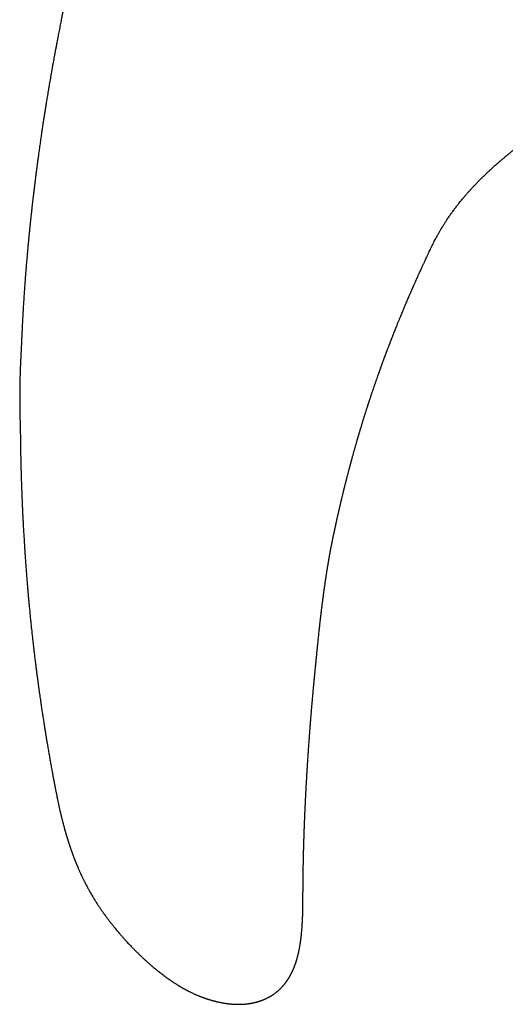
# Model space of a CAD drawing. Units: millimetres. Extents: x 8 to 565, y 12 to 483.
# Drawn here: x 431 to 460, y 17 to 77 of the extents above; entities that cross this region are included whole.
import ezdxf

# ---------------------------------------------------------------- set-up
doc = ezdxf.new("R2010")
doc.units = ezdxf.units.MM

msp = doc.modelspace()

# ---------------------------------------------------------------- linework, layer by layer
at = {"color": 7, "linetype": 'Continuous', "lineweight": 30}
msp.add_line((430.942, 45.877), (430.986, 45.174), dxfattribs=at)
for points, knots in [([(433.622, 79.585), (433.617, 79.553), (433.606, 79.491), (433.591, 79.404), (433.578, 79.325), (433.566, 79.255), (433.555, 79.193), (433.546, 79.141), (433.538, 79.097), (433.532, 79.062), (433.528, 79.035), (433.524, 79.016), (433.522, 79.003), (433.519, 78.985), (433.514, 78.958), (433.508, 78.92), (433.5, 78.874), (433.49, 78.819), (433.479, 78.759), (433.463, 78.669), (433.443, 78.552), (433.421, 78.431), (433.403, 78.332), (433.389, 78.254), (433.375, 78.176), (433.36, 78.095), (433.344, 78.005), (433.325, 77.906), (433.304, 77.793), (433.281, 77.666), (433.254, 77.524), (433.224, 77.37), (433.193, 77.205), (433.17, 77.092), (433.159, 77.033)], [0, 0, 0, 0, 0.037206, 0.071052, 0.101539, 0.128666, 0.152433, 0.172839, 0.189884, 0.203568, 0.21389, 0.220851, 0.225125, 0.229926, 0.241408, 0.256175, 0.274226, 0.295562, 0.31986, 0.344431, 0.401043, 0.45582, 0.486847, 0.517252, 0.547036, 0.578326, 0.613469, 0.652469, 0.695325, 0.746922, 0.803186, 0.86412, 0.929724, 1, 1, 1, 1]), ([(433.159, 77.033), (433.147, 76.971), (433.123, 76.851), (433.089, 76.674), (433.056, 76.508), (433.026, 76.351), (432.998, 76.205), (432.973, 76.069), (432.949, 75.943), (432.927, 75.827), (432.907, 75.72), (432.888, 75.621), (432.872, 75.532), (432.857, 75.452), (432.844, 75.381), (432.832, 75.315), (432.82, 75.25), (432.801, 75.15), (432.776, 75.009), (432.743, 74.826), (432.708, 74.633), (432.672, 74.43), (432.637, 74.231), (432.603, 74.036), (432.57, 73.85), (432.538, 73.661), (432.505, 73.469), (432.472, 73.275), (432.439, 73.08), (432.407, 72.887), (432.377, 72.7), (432.348, 72.523), (432.326, 72.389), (432.31, 72.293), (432.301, 72.233), (432.292, 72.178), (432.284, 72.129), (432.278, 72.09), (432.273, 72.06), (432.269, 72.037), (432.266, 72.014), (432.261, 71.985), (432.256, 71.95), (432.249, 71.909), (432.242, 71.861), (432.233, 71.809), (432.224, 71.753), (432.208, 71.646), (432.183, 71.486), (432.147, 71.256), (432.109, 71.003), (432.068, 70.731), (432.032, 70.488), (432.001, 70.277), (431.975, 70.101), (431.95, 69.924), (431.925, 69.748), (431.9, 69.572), (431.876, 69.403), (431.855, 69.246), (431.835, 69.102), (431.817, 68.969), (431.8, 68.847), (431.787, 68.744), (431.775, 68.656), (431.764, 68.576), (431.753, 68.49), (431.74, 68.396), (431.727, 68.294), (431.713, 68.184), (431.698, 68.071), (431.683, 67.954), (431.668, 67.837), (431.653, 67.72), (431.639, 67.608), (431.626, 67.5), (431.612, 67.387), (431.597, 67.269), (431.583, 67.149), (431.569, 67.036), (431.556, 66.925), (431.542, 66.814), (431.529, 66.698), (431.513, 66.562), (431.495, 66.407), (431.475, 66.232), (431.455, 66.056), (431.434, 65.87), (431.412, 65.671), (431.394, 65.508), (431.381, 65.39), (431.374, 65.32), (431.366, 65.25), (431.359, 65.183), (431.353, 65.122), (431.347, 65.068), (431.342, 65.023), (431.338, 64.984), (431.334, 64.948), (431.33, 64.905), (431.324, 64.852), (431.318, 64.786), (431.31, 64.708), (431.3, 64.617), (431.29, 64.511), (431.279, 64.4), (431.267, 64.287), (431.257, 64.176), (431.246, 64.068), (431.233, 63.935), (431.218, 63.777), (431.201, 63.594), (431.184, 63.409), (431.167, 63.219), (431.15, 63.025), (431.133, 62.83), (431.116, 62.635), (431.102, 62.475), (431.092, 62.348), (431.084, 62.256), (431.077, 62.162), (431.069, 62.067), (431.061, 61.971), (431.054, 61.877), (431.047, 61.791), (431.041, 61.714), (431.036, 61.647), (431.032, 61.589), (431.028, 61.533), (431.023, 61.475), (431.018, 61.411), (431.013, 61.341), (431.006, 61.241), (430.997, 61.114), (430.986, 60.962), (430.975, 60.812), (430.965, 60.667), (430.956, 60.525), (430.947, 60.386), (430.937, 60.233), (430.926, 60.067), (430.915, 59.888), (430.907, 59.748), (430.901, 59.646), (430.897, 59.581), (430.893, 59.517), (430.89, 59.455), (430.886, 59.393), (430.883, 59.328), (430.879, 59.254), (430.874, 59.171), (430.869, 59.076), (430.863, 58.972), (430.857, 58.856), (430.851, 58.733), (430.845, 58.603), (430.838, 58.465), (430.831, 58.318), (430.824, 58.162), (430.819, 58.054), (430.817, 57.999)], [0, 0, 0, 0, 0.009755, 0.019, 0.027735, 0.035959, 0.043673, 0.050752, 0.057339, 0.063434, 0.069036, 0.074245, 0.078942, 0.083126, 0.086797, 0.090111, 0.093489, 0.096954, 0.105998, 0.115586, 0.125719, 0.136397, 0.147502, 0.157151, 0.166936, 0.176856, 0.186912, 0.197104, 0.207431, 0.217609, 0.227477, 0.236751, 0.245431, 0.248679, 0.251835, 0.254833, 0.257383, 0.259451, 0.261039, 0.262035, 0.26318, 0.264672, 0.26651, 0.268695, 0.271178, 0.273992, 0.276948, 0.279935, 0.290849, 0.302152, 0.316114, 0.330567, 0.345104, 0.354361, 0.363622, 0.372887, 0.382157, 0.391431, 0.400583, 0.408677, 0.416211, 0.423185, 0.4296, 0.435455, 0.439338, 0.44348, 0.448023, 0.452967, 0.458312, 0.464058, 0.470206, 0.476194, 0.482483, 0.488646, 0.494558, 0.500218, 0.505628, 0.51238, 0.518695, 0.524573, 0.530225, 0.536086, 0.542169, 0.548472, 0.557483, 0.566653, 0.575909, 0.585251, 0.595985, 0.607238, 0.610882, 0.614577, 0.618324, 0.621928, 0.625131, 0.627932, 0.630331, 0.632328, 0.634046, 0.636009, 0.639043, 0.642512, 0.646283, 0.651373, 0.656924, 0.662909, 0.668895, 0.674731, 0.680416, 0.68595, 0.695706, 0.705239, 0.714772, 0.724987, 0.735201, 0.745416, 0.75563, 0.765994, 0.770755, 0.775607, 0.780551, 0.785586, 0.790712, 0.795706, 0.800284, 0.804444, 0.807824, 0.810866, 0.813647, 0.816671, 0.820031, 0.823728, 0.827761, 0.835758, 0.843881, 0.85177, 0.859424, 0.866843, 0.874138, 0.881433, 0.890966, 0.900486, 0.909685, 0.913173, 0.916591, 0.919937, 0.923213, 0.926418, 0.929739, 0.933599, 0.938014, 0.942984, 0.94851, 0.954591, 0.961228, 0.967994, 0.975255, 0.983009, 0.991258, 1, 1, 1, 1]), ([(455.933, 63.595), (455.956, 63.641), (455.999, 63.732), (456.064, 63.861), (456.126, 63.98), (456.184, 64.09), (456.238, 64.19), (456.288, 64.281), (456.336, 64.366), (456.381, 64.444), (456.422, 64.516), (456.457, 64.574), (456.484, 64.62), (456.505, 64.655), (456.519, 64.679), (456.531, 64.699), (456.546, 64.723), (456.566, 64.756), (456.594, 64.801), (456.632, 64.862), (456.678, 64.936), (456.731, 65.019), (456.785, 65.102), (456.862, 65.219), (456.966, 65.372), (457.096, 65.558), (457.195, 65.694), (457.258, 65.78), (457.284, 65.815), (457.305, 65.843), (457.321, 65.865), (457.335, 65.883), (457.348, 65.901), (457.367, 65.926), (457.395, 65.963), (457.432, 66.011), (457.477, 66.069), (457.537, 66.146), (457.61, 66.238), (457.691, 66.339), (457.77, 66.434), (457.844, 66.524), (457.913, 66.605), (457.976, 66.678), (458.031, 66.742), (458.081, 66.799), (458.122, 66.846), (458.157, 66.886), (458.192, 66.924), (458.231, 66.968), (458.28, 67.022), (458.338, 67.086), (458.404, 67.158), (458.474, 67.232), (458.546, 67.309), (458.621, 67.387), (458.694, 67.463), (458.762, 67.533), (458.823, 67.594), (458.875, 67.647), (458.92, 67.691), (458.959, 67.73), (458.99, 67.761), (459.013, 67.784), (459.033, 67.803), (459.058, 67.828), (459.091, 67.86), (459.142, 67.91), (459.208, 67.973), (459.281, 68.043), (459.348, 68.106), (459.405, 68.159), (459.449, 68.2), (459.481, 68.229), (459.503, 68.25), (459.529, 68.274), (459.561, 68.303), (459.601, 68.34), (459.646, 68.381), (459.691, 68.422), (459.735, 68.461), (459.778, 68.5), (459.819, 68.537), (459.857, 68.57), (459.89, 68.599), (459.919, 68.624), (459.944, 68.647), (459.966, 68.666), (459.987, 68.684), (460.011, 68.705), (460.041, 68.731), (460.086, 68.77), (460.143, 68.819), (460.208, 68.875), (460.27, 68.928), (460.324, 68.973), (460.369, 69.011), (460.405, 69.041), (460.436, 69.067), (460.463, 69.089), (460.485, 69.108), (460.506, 69.125), (460.531, 69.146), (460.564, 69.173), (460.605, 69.207), (460.654, 69.247), (460.706, 69.289), (460.76, 69.333), (460.813, 69.376), (460.865, 69.417), (460.914, 69.457), (460.959, 69.492), (460.999, 69.524), (461.033, 69.551), (461.066, 69.577), (461.101, 69.605), (461.144, 69.638), (461.195, 69.678), (461.253, 69.723), (461.315, 69.771), (461.378, 69.82), (461.437, 69.865), (461.49, 69.906), (461.539, 69.943), (461.587, 69.98), (461.635, 70.016), (461.68, 70.05), (461.721, 70.081), (461.756, 70.107), (461.784, 70.128), (461.807, 70.145), (461.831, 70.163), (461.86, 70.185), (461.895, 70.211), (461.936, 70.241), (461.981, 70.274), (462.027, 70.308), (462.071, 70.34), (462.121, 70.377), (462.177, 70.418), (462.237, 70.461), (462.296, 70.505), (462.359, 70.55), (462.428, 70.6), (462.503, 70.653), (462.584, 70.711), (462.655, 70.762), (462.713, 70.804), (462.754, 70.832), (462.789, 70.857), (462.818, 70.878), (462.842, 70.895), (462.861, 70.908), (462.879, 70.92), (462.901, 70.936), (462.933, 70.958), (462.976, 70.989), (463.031, 71.027), (463.097, 71.073), (463.175, 71.128), (463.264, 71.19), (463.328, 71.233), (463.362, 71.257)], [0, 0, 0, 0, 0.014353, 0.027728, 0.040135, 0.051582, 0.062075, 0.071621, 0.080224, 0.089076, 0.096657, 0.102971, 0.107836, 0.111544, 0.114097, 0.115794, 0.117963, 0.121755, 0.126626, 0.132573, 0.141735, 0.150904, 0.159988, 0.168988, 0.190088, 0.211078, 0.232137, 0.236845, 0.240831, 0.244097, 0.246643, 0.248474, 0.250361, 0.252871, 0.257339, 0.262982, 0.2698, 0.277789, 0.290346, 0.302385, 0.313829, 0.32468, 0.33494, 0.343584, 0.351536, 0.358543, 0.364607, 0.368783, 0.373462, 0.378965, 0.385292, 0.393886, 0.403088, 0.412582, 0.422367, 0.432446, 0.442585, 0.451717, 0.459713, 0.466575, 0.472313, 0.477382, 0.482022, 0.484299, 0.486622, 0.489843, 0.49408, 0.499321, 0.509821, 0.519401, 0.527776, 0.535199, 0.541406, 0.544488, 0.547143, 0.550052, 0.554082, 0.559354, 0.565217, 0.570906, 0.576416, 0.581749, 0.586904, 0.591844, 0.595772, 0.599289, 0.602394, 0.605088, 0.607396, 0.610183, 0.613875, 0.61847, 0.62681, 0.634805, 0.642355, 0.649461, 0.65434, 0.658735, 0.662549, 0.665782, 0.668435, 0.670614, 0.673364, 0.677359, 0.682369, 0.688394, 0.694853, 0.701027, 0.707577, 0.71377, 0.719605, 0.725003, 0.729729, 0.733767, 0.737238, 0.741203, 0.746323, 0.752314, 0.759175, 0.766639, 0.774057, 0.781399, 0.787114, 0.792783, 0.798404, 0.803979, 0.809389, 0.814115, 0.818097, 0.821335, 0.823829, 0.826327, 0.829648, 0.833792, 0.838453, 0.843789, 0.849104, 0.854189, 0.859043, 0.866395, 0.873148, 0.879613, 0.886723, 0.89454, 0.903065, 0.912294, 0.922155, 0.927364, 0.931946, 0.935901, 0.939228, 0.941929, 0.944005, 0.945572, 0.947858, 0.951438, 0.956311, 0.962475, 0.969928, 0.978669, 0.988694, 1, 1, 1, 1]), ([(449.89, 45.816), (449.895, 45.835), (449.902, 45.871), (449.913, 45.922), (449.922, 45.967), (449.931, 46.005), (449.937, 46.036), (449.943, 46.062), (449.947, 46.084), (449.952, 46.106), (449.959, 46.138), (449.968, 46.181), (449.981, 46.239), (449.995, 46.306), (450.012, 46.384), (450.029, 46.46), (450.045, 46.534), (450.059, 46.601), (450.073, 46.664), (450.086, 46.72), (450.097, 46.772), (450.108, 46.821), (450.122, 46.885), (450.14, 46.964), (450.157, 47.038), (450.169, 47.094), (450.178, 47.132), (450.188, 47.176), (450.199, 47.227), (450.212, 47.282), (450.225, 47.338), (450.236, 47.388), (450.246, 47.432), (450.256, 47.474), (450.266, 47.517), (450.277, 47.568), (450.29, 47.622), (450.303, 47.678), (450.316, 47.732), (450.328, 47.785), (450.34, 47.837), (450.352, 47.887), (450.363, 47.934), (450.374, 47.98), (450.385, 48.026), (450.396, 48.074), (450.409, 48.127), (450.423, 48.185), (450.44, 48.255), (450.457, 48.325), (450.474, 48.397), (450.491, 48.465), (450.508, 48.536), (450.525, 48.606), (450.542, 48.673), (450.558, 48.738), (450.574, 48.804), (450.591, 48.871), (450.608, 48.94), (450.623, 49.001), (450.637, 49.053), (450.648, 49.099), (450.659, 49.144), (450.669, 49.183), (450.678, 49.218), (450.687, 49.252), (450.697, 49.292), (450.709, 49.337), (450.721, 49.386), (450.734, 49.437), (450.751, 49.504), (450.772, 49.584), (450.796, 49.675), (450.818, 49.759), (450.835, 49.824), (450.847, 49.872), (450.856, 49.906), (450.865, 49.938), (450.873, 49.968), (450.881, 50.001), (450.892, 50.041), (450.905, 50.091), (450.92, 50.146), (450.935, 50.202), (450.949, 50.253), (450.961, 50.299), (450.972, 50.341), (450.982, 50.378), (450.991, 50.41), (451, 50.441), (451.008, 50.473), (451.018, 50.508), (451.031, 50.555), (451.047, 50.616), (451.068, 50.691), (451.091, 50.774), (451.115, 50.86), (451.138, 50.945), (451.161, 51.026), (451.183, 51.104), (451.204, 51.181), (451.226, 51.258), (451.25, 51.342), (451.274, 51.425), (451.296, 51.503), (451.316, 51.573), (451.335, 51.638), (451.353, 51.698), (451.367, 51.748), (451.38, 51.792), (451.392, 51.834), (451.406, 51.881), (451.422, 51.934), (451.439, 51.994), (451.458, 52.056), (451.476, 52.117), (451.493, 52.174), (451.522, 52.272), (451.565, 52.417), (451.622, 52.605), (451.679, 52.791), (451.737, 52.979), (451.784, 53.129), (451.82, 53.245), (451.844, 53.32), (451.87, 53.401), (451.897, 53.486), (451.925, 53.574), (451.953, 53.662), (451.977, 53.738), (451.997, 53.798), (452.011, 53.843), (452.025, 53.884), (452.039, 53.928), (452.056, 53.979), (452.075, 54.038), (452.097, 54.104), (452.119, 54.172), (452.141, 54.238), (452.162, 54.303), (452.184, 54.369), (452.207, 54.438), (452.232, 54.513), (452.258, 54.591), (452.285, 54.669), (452.31, 54.746), (452.337, 54.824), (452.365, 54.905), (452.393, 54.987), (452.42, 55.066), (452.446, 55.142), (452.473, 55.22), (452.499, 55.294), (452.524, 55.367), (452.55, 55.441), (452.578, 55.521), (452.605, 55.6), (452.63, 55.671), (452.651, 55.728), (452.667, 55.774), (452.679, 55.809), (452.691, 55.841), (452.703, 55.874), (452.717, 55.914), (452.734, 55.962), (452.754, 56.016), (452.773, 56.071), (452.793, 56.124), (452.81, 56.173), (452.826, 56.216), (452.838, 56.251), (452.851, 56.285), (452.864, 56.32), (452.888, 56.388), (452.925, 56.49), (452.975, 56.626), (453.018, 56.74), (453.051, 56.83), (453.073, 56.89), (453.095, 56.947), (453.113, 56.995), (453.126, 57.031), (453.138, 57.062), (453.15, 57.094), (453.166, 57.137), (453.187, 57.191), (453.211, 57.257), (453.241, 57.334), (453.275, 57.423), (453.304, 57.5), (453.328, 57.562), (453.345, 57.607), (453.363, 57.654), (453.382, 57.702), (453.4, 57.748), (453.416, 57.791), (453.429, 57.825), (453.439, 57.85), (453.447, 57.87), (453.454, 57.888), (453.462, 57.909), (453.471, 57.933), (453.486, 57.97), (453.506, 58.021), (453.531, 58.085), (453.557, 58.151), (453.582, 58.215), (453.606, 58.277), (453.63, 58.338), (453.654, 58.396), (453.675, 58.451), (453.695, 58.5), (453.712, 58.542), (453.725, 58.576), (453.739, 58.609), (453.754, 58.647), (453.773, 58.694), (453.796, 58.752), (453.824, 58.822), (453.857, 58.903), (453.892, 58.99), (453.927, 59.075), (453.961, 59.158), (453.993, 59.237), (454.023, 59.308), (454.048, 59.37), (454.069, 59.421), (454.087, 59.463), (454.102, 59.5), (454.116, 59.535), (454.132, 59.573), (454.155, 59.627), (454.185, 59.699), (454.223, 59.791), (454.267, 59.896), (454.316, 60.012), (454.37, 60.139), (454.425, 60.267), (454.48, 60.398), (454.537, 60.529), (454.583, 60.636), (454.619, 60.719), (454.644, 60.776), (454.669, 60.833), (454.693, 60.889), (454.716, 60.942), (454.736, 60.987), (454.751, 61.022), (454.763, 61.05), (454.772, 61.07), (454.78, 61.087), (454.787, 61.104), (454.796, 61.124), (454.807, 61.148), (454.822, 61.182), (454.841, 61.226), (454.865, 61.28), (454.89, 61.336), (454.928, 61.422), (454.981, 61.54), (455.049, 61.692), (455.126, 61.863), (455.21, 62.049), (455.3, 62.246), (455.371, 62.399), (455.422, 62.511), (455.454, 62.58), (455.484, 62.644), (455.51, 62.7), (455.532, 62.748), (455.551, 62.788), (455.568, 62.824), (455.586, 62.863), (455.608, 62.911), (455.635, 62.967), (455.664, 63.029), (455.695, 63.095), (455.737, 63.184), (455.792, 63.299), (455.86, 63.444), (455.908, 63.543), (455.933, 63.595)], [0, 0, 0, 0, 0.003262, 0.006122, 0.008581, 0.010817, 0.012572, 0.013894, 0.015139, 0.016378, 0.017611, 0.020531, 0.023522, 0.02746, 0.031854, 0.036571, 0.040368, 0.044233, 0.047835, 0.050942, 0.053766, 0.056529, 0.059234, 0.064446, 0.06971, 0.07174, 0.073777, 0.076183, 0.079052, 0.082317, 0.085482, 0.088376, 0.09078, 0.09288, 0.095267, 0.097984, 0.101414, 0.104439, 0.107305, 0.110381, 0.113356, 0.116048, 0.118724, 0.121217, 0.123754, 0.126342, 0.129233, 0.132567, 0.136164, 0.140813, 0.144388, 0.148034, 0.152327, 0.156198, 0.159717, 0.163495, 0.16699, 0.170682, 0.174697, 0.178446, 0.180846, 0.183488, 0.186122, 0.188283, 0.19001, 0.191847, 0.194075, 0.19668, 0.199448, 0.2023, 0.205236, 0.210516, 0.215563, 0.220273, 0.224467, 0.226445, 0.228305, 0.230065, 0.231727, 0.233413, 0.235535, 0.238383, 0.241673, 0.244783, 0.247622, 0.250189, 0.252483, 0.254487, 0.256353, 0.257924, 0.259643, 0.261597, 0.263786, 0.267475, 0.271654, 0.276317, 0.281245, 0.285989, 0.29042, 0.294803, 0.29893, 0.303165, 0.307733, 0.312874, 0.316878, 0.320755, 0.324496, 0.32783, 0.330637, 0.332916, 0.335092, 0.337661, 0.340624, 0.343979, 0.34759, 0.350999, 0.354096, 0.357074, 0.367398, 0.378225, 0.388422, 0.398446, 0.409439, 0.413536, 0.417708, 0.422078, 0.426926, 0.431913, 0.436856, 0.441554, 0.444558, 0.446993, 0.449046, 0.451408, 0.454284, 0.45758, 0.461273, 0.465305, 0.468908, 0.472447, 0.476101, 0.479934, 0.48398, 0.488706, 0.492942, 0.497117, 0.501466, 0.50603, 0.51078, 0.51513, 0.519239, 0.523635, 0.52816, 0.531714, 0.535803, 0.54061, 0.545096, 0.54906, 0.552504, 0.554755, 0.556723, 0.558409, 0.560121, 0.562378, 0.565177, 0.568229, 0.57141, 0.574378, 0.577241, 0.579605, 0.581465, 0.583247, 0.585243, 0.587453, 0.594616, 0.602322, 0.610545, 0.613916, 0.617364, 0.62073, 0.623453, 0.625487, 0.626833, 0.628583, 0.630984, 0.634041, 0.637749, 0.642104, 0.647096, 0.652721, 0.655143, 0.657665, 0.660286, 0.663007, 0.665784, 0.668199, 0.670149, 0.671528, 0.672523, 0.673492, 0.67466, 0.676028, 0.677593, 0.680881, 0.684663, 0.688398, 0.69203, 0.695559, 0.698986, 0.70231, 0.705476, 0.70825, 0.710609, 0.712553, 0.714119, 0.716247, 0.718938, 0.722191, 0.725973, 0.730989, 0.735912, 0.740743, 0.745482, 0.750034, 0.754104, 0.757672, 0.760502, 0.762894, 0.764843, 0.766734, 0.768903, 0.77135, 0.775901, 0.781175, 0.78717, 0.79387, 0.801098, 0.808776, 0.815905, 0.823378, 0.831193, 0.834355, 0.83757, 0.840837, 0.844155, 0.847244, 0.849835, 0.851846, 0.853405, 0.854515, 0.855325, 0.856297, 0.857465, 0.85883, 0.860391, 0.863238, 0.866396, 0.869638, 0.872962, 0.881203, 0.889901, 0.899049, 0.910731, 0.922055, 0.933027, 0.937243, 0.94136, 0.945067, 0.94831, 0.951089, 0.953406, 0.955166, 0.957387, 0.960151, 0.963456, 0.967099, 0.970912, 0.974893, 0.982628, 0.990985, 1, 1, 1, 1]), ([(430.817, 57.999), (430.815, 57.957), (430.811, 57.875), (430.806, 57.758), (430.801, 57.65), (430.796, 57.552), (430.792, 57.463), (430.788, 57.384), (430.784, 57.314), (430.781, 57.254), (430.779, 57.204), (430.777, 57.163), (430.775, 57.133), (430.774, 57.107), (430.773, 57.083), (430.772, 57.056), (430.77, 57.024), (430.768, 56.988), (430.766, 56.945), (430.764, 56.893), (430.761, 56.831), (430.757, 56.759), (430.753, 56.676), (430.749, 56.583), (430.744, 56.479), (430.739, 56.366), (430.734, 56.242), (430.729, 56.107), (430.723, 55.963), (430.718, 55.808), (430.713, 55.642), (430.708, 55.467), (430.703, 55.281), (430.7, 55.085), (430.698, 54.951), (430.697, 54.882)], [0, 0, 0, 0, 0.0408752, 0.0786904, 0.1134362, 0.1451041, 0.1736866, 0.1991771, 0.2215701, 0.2408608, 0.2570453, 0.2701202, 0.2800832, 0.2869322, 0.2944804, 0.3031598, 0.3132776, 0.3248346, 0.3382299, 0.3548021, 0.3746622, 0.3978137, 0.4242603, 0.4540061, 0.4870553, 0.5234123, 0.5630811, 0.6060658, 0.65237, 0.7019967, 0.754948, 0.8112251, 0.8708278, 0.9337542, 1, 1, 1, 1]), ([(430.697, 54.882), (430.697, 54.808), (430.695, 54.665), (430.694, 54.457), (430.694, 54.26), (430.695, 54.074), (430.697, 53.9), (430.698, 53.741), (430.7, 53.595), (430.702, 53.463), (430.704, 53.341), (430.706, 53.228), (430.708, 53.129), (430.71, 53.036), (430.712, 52.946), (430.714, 52.849), (430.717, 52.744), (430.719, 52.633), (430.722, 52.513), (430.725, 52.382), (430.729, 52.238), (430.732, 52.081), (430.735, 51.915), (430.738, 51.741), (430.739, 51.622), (430.74, 51.56)], [0, 0, 0, 0, 0.06529, 0.127238, 0.185836, 0.241076, 0.292957, 0.341476, 0.384143, 0.423823, 0.460518, 0.49423, 0.524963, 0.550637, 0.577671, 0.607022, 0.638685, 0.672654, 0.708922, 0.74748, 0.792529, 0.840323, 0.890846, 0.944079, 1, 1, 1, 1]), ([(430.74, 51.56), (430.74, 51.51), (430.741, 51.413), (430.743, 51.272), (430.745, 51.141), (430.746, 51.021), (430.748, 50.911), (430.75, 50.811), (430.752, 50.721), (430.754, 50.641), (430.755, 50.571), (430.756, 50.511), (430.758, 50.461), (430.758, 50.422), (430.759, 50.394), (430.76, 50.374), (430.76, 50.361), (430.76, 50.349), (430.76, 50.336), (430.761, 50.321), (430.761, 50.297), (430.762, 50.264), (430.763, 50.219), (430.765, 50.137), (430.768, 50.017), (430.773, 49.863), (430.777, 49.704), (430.782, 49.541), (430.787, 49.369), (430.793, 49.203), (430.798, 49.044), (430.803, 48.891), (430.809, 48.73), (430.815, 48.56), (430.822, 48.383), (430.829, 48.198), (430.837, 48.007), (430.845, 47.807), (430.855, 47.585), (430.866, 47.339), (430.878, 47.069), (430.892, 46.788), (430.908, 46.494), (430.924, 46.189), (430.936, 45.982), (430.942, 45.877)], [0, 0, 0, 0, 0.0262363, 0.0507099, 0.0734232, 0.0943785, 0.1135776, 0.1310222, 0.1467136, 0.1606529, 0.1728411, 0.1832789, 0.1919671, 0.1989061, 0.2036702, 0.2070081, 0.2089852, 0.2108668, 0.2131391, 0.215802, 0.2188556, 0.2254683, 0.2333935, 0.2424649, 0.2684676, 0.2965871, 0.3234818, 0.3520625, 0.3823288, 0.41428, 0.4397367, 0.4666101, 0.495007, 0.5249273, 0.5563708, 0.5887351, 0.6225684, 0.6578707, 0.6946418, 0.740332, 0.788104, 0.8379573, 0.8898917, 0.9439063, 1, 1, 1, 1]), ([(448.769, 37.513), (448.774, 37.557), (448.782, 37.645), (448.795, 37.778), (448.808, 37.911), (448.821, 38.04), (448.833, 38.162), (448.844, 38.272), (448.853, 38.369), (448.862, 38.453), (448.87, 38.531), (448.877, 38.609), (448.885, 38.691), (448.894, 38.775), (448.904, 38.88), (448.917, 39.005), (448.932, 39.154), (448.948, 39.308), (448.965, 39.468), (448.982, 39.633), (448.999, 39.801), (449.019, 39.984), (449.04, 40.181), (449.064, 40.394), (449.088, 40.613), (449.114, 40.837), (449.141, 41.066), (449.17, 41.308), (449.201, 41.56), (449.233, 41.818), (449.266, 42.068), (449.292, 42.264), (449.311, 42.408), (449.324, 42.503), (449.337, 42.596), (449.35, 42.688), (449.363, 42.779), (449.376, 42.866), (449.386, 42.94), (449.395, 42.999), (449.402, 43.044), (449.407, 43.084), (449.413, 43.119), (449.417, 43.149), (449.421, 43.173), (449.424, 43.193), (449.426, 43.212), (449.43, 43.236), (449.435, 43.27), (449.442, 43.316), (449.45, 43.369), (449.459, 43.425), (449.469, 43.489), (449.48, 43.558), (449.492, 43.634), (449.503, 43.708), (449.516, 43.786), (449.53, 43.87), (449.542, 43.945), (449.552, 44.007), (449.559, 44.051), (449.565, 44.086), (449.57, 44.113), (449.574, 44.135), (449.578, 44.159), (449.583, 44.189), (449.589, 44.226), (449.597, 44.27), (449.605, 44.32), (449.614, 44.37), (449.625, 44.435), (449.639, 44.512), (449.654, 44.598), (449.665, 44.661), (449.673, 44.705), (449.678, 44.731), (449.683, 44.755), (449.687, 44.778), (449.69, 44.798), (449.694, 44.82), (449.699, 44.845), (449.705, 44.877), (449.712, 44.915), (449.72, 44.957), (449.728, 44.998), (449.735, 45.038), (449.744, 45.086), (449.755, 45.14), (449.766, 45.199), (449.776, 45.251), (449.784, 45.291), (449.79, 45.322), (449.795, 45.345), (449.799, 45.369), (449.805, 45.398), (449.814, 45.44), (449.824, 45.491), (449.835, 45.546), (449.845, 45.597), (449.855, 45.646), (449.866, 45.696), (449.877, 45.753), (449.886, 45.794), (449.891, 45.816)], [0, 0, 0, 0, 0.016087, 0.032293, 0.048618, 0.0648, 0.079718, 0.093244, 0.105378, 0.115278, 0.124528, 0.13416, 0.144202, 0.154655, 0.165517, 0.182936, 0.201317, 0.220606, 0.240464, 0.260829, 0.281702, 0.303082, 0.328667, 0.354943, 0.381908, 0.409562, 0.437906, 0.46645, 0.499115, 0.53069, 0.561176, 0.590574, 0.602234, 0.613715, 0.625015, 0.636135, 0.647074, 0.65783, 0.667754, 0.673809, 0.67924, 0.684046, 0.688227, 0.691783, 0.694714, 0.697021, 0.698912, 0.701517, 0.705558, 0.711036, 0.717785, 0.72451, 0.730937, 0.740432, 0.74919, 0.757628, 0.766757, 0.776621, 0.78722, 0.793285, 0.798391, 0.802537, 0.805721, 0.807749, 0.810404, 0.813902, 0.818243, 0.823426, 0.829393, 0.835345, 0.841031, 0.852079, 0.861956, 0.870656, 0.87398, 0.877042, 0.879841, 0.882377, 0.88465, 0.886837, 0.889852, 0.89346, 0.897875, 0.902838, 0.907612, 0.91215, 0.916453, 0.924014, 0.930717, 0.936594, 0.941684, 0.94448, 0.946966, 0.949408, 0.952728, 0.957004, 0.9636, 0.969922, 0.975687, 0.980894, 0.986268, 0.992637, 1, 1, 1, 1]), ([(430.986, 45.175), (430.989, 45.131), (430.997, 45.014), (431.009, 44.828), (431.023, 44.62), (431.036, 44.421), (431.05, 44.233), (431.063, 44.054), (431.075, 43.88), (431.088, 43.711), (431.101, 43.548), (431.112, 43.397), (431.123, 43.258), (431.133, 43.133), (431.142, 43.021), (431.15, 42.922), (431.158, 42.834), (431.164, 42.756), (431.17, 42.689), (431.175, 42.631), (431.179, 42.581), (431.183, 42.539), (431.185, 42.506), (431.188, 42.479), (431.19, 42.453), (431.193, 42.419), (431.197, 42.378), (431.201, 42.329), (431.206, 42.274), (431.211, 42.215), (431.216, 42.153), (431.222, 42.088), (431.23, 42), (431.24, 41.889), (431.253, 41.752), (431.266, 41.606), (431.281, 41.451), (431.297, 41.287), (431.313, 41.123), (431.329, 40.96), (431.344, 40.803), (431.36, 40.649), (431.375, 40.5), (431.39, 40.357), (431.404, 40.22), (431.42, 40.075), (431.436, 39.923), (431.453, 39.767), (431.469, 39.621), (431.483, 39.499), (431.494, 39.397), (431.504, 39.311), (431.514, 39.225), (431.524, 39.134), (431.535, 39.037), (431.547, 38.933), (431.561, 38.819), (431.575, 38.694), (431.592, 38.557), (431.609, 38.412), (431.628, 38.26), (431.646, 38.109), (431.664, 37.963), (431.681, 37.828), (431.698, 37.698), (431.714, 37.574), (431.729, 37.458), (431.744, 37.342), (431.759, 37.228), (431.773, 37.117), (431.787, 37.015), (431.801, 36.909), (431.816, 36.797), (431.829, 36.701), (431.838, 36.635), (431.843, 36.598), (431.848, 36.564), (431.854, 36.521), (431.862, 36.465), (431.871, 36.395), (431.882, 36.316), (431.895, 36.229), (431.911, 36.111), (431.932, 35.963), (431.958, 35.782), (431.986, 35.591), (432.015, 35.391), (432.043, 35.203), (432.069, 35.029), (432.093, 34.872), (432.117, 34.717), (432.14, 34.567), (432.162, 34.424), (432.184, 34.289), (432.205, 34.156), (432.225, 34.028), (432.245, 33.903), (432.264, 33.787), (432.281, 33.68), (432.298, 33.578), (432.315, 33.475), (432.333, 33.366), (432.353, 33.247), (432.374, 33.118), (432.398, 32.979), (432.423, 32.83), (432.448, 32.684), (432.473, 32.542), (432.497, 32.405), (432.522, 32.262), (432.548, 32.113), (432.575, 31.963), (432.601, 31.816), (432.628, 31.669), (432.654, 31.524), (432.68, 31.381), (432.705, 31.248), (432.728, 31.123), (432.75, 31.007), (432.77, 30.9), (432.786, 30.815), (432.799, 30.748), (432.808, 30.7), (432.816, 30.658), (432.823, 30.622), (432.828, 30.593), (432.832, 30.572), (432.836, 30.555), (432.839, 30.537), (432.844, 30.51), (432.851, 30.475), (432.859, 30.433), (432.869, 30.383), (432.881, 30.322), (432.894, 30.251), (432.911, 30.168), (432.929, 30.076), (432.949, 29.974), (432.971, 29.863), (432.986, 29.786), (432.994, 29.746)], [0, 0, 0, 0, 0.008268, 0.022064, 0.035241, 0.047801, 0.059743, 0.071067, 0.081774, 0.092838, 0.103154, 0.112723, 0.121544, 0.129618, 0.136575, 0.142861, 0.148477, 0.153422, 0.157697, 0.161302, 0.164526, 0.167179, 0.16928, 0.17083, 0.172313, 0.174419, 0.177156, 0.180218, 0.183777, 0.187574, 0.19155, 0.195704, 0.200038, 0.208221, 0.216975, 0.2263, 0.236195, 0.246661, 0.257698, 0.267612, 0.277844, 0.28778, 0.297318, 0.306459, 0.315201, 0.323545, 0.334368, 0.344439, 0.353757, 0.362322, 0.368079, 0.373438, 0.378853, 0.38469, 0.390949, 0.397632, 0.404737, 0.413041, 0.421856, 0.431183, 0.441021, 0.451371, 0.460378, 0.469232, 0.47765, 0.485633, 0.493179, 0.500289, 0.508108, 0.515322, 0.52193, 0.527933, 0.535894, 0.543752, 0.546533, 0.548815, 0.550884, 0.553252, 0.557171, 0.561722, 0.566904, 0.57266, 0.578658, 0.589849, 0.601653, 0.614069, 0.627099, 0.640742, 0.650862, 0.661289, 0.67155, 0.681351, 0.69069, 0.699568, 0.707986, 0.716712, 0.72488, 0.732491, 0.739543, 0.746038, 0.752604, 0.759803, 0.767651, 0.776146, 0.785289, 0.79508, 0.805519, 0.814176, 0.823233, 0.83269, 0.842546, 0.852691, 0.862481, 0.871813, 0.881862, 0.89132, 0.900188, 0.908465, 0.91615, 0.923245, 0.929749, 0.93327, 0.936532, 0.939353, 0.941721, 0.943636, 0.945119, 0.94589, 0.947016, 0.948835, 0.951165, 0.954005, 0.957356, 0.961216, 0.966105, 0.971624, 0.977772, 0.984551, 0.991961, 1, 1, 1, 1]), ([(448.028, 23.376), (448.028, 23.377), (448.028, 23.403), (448.028, 23.452), (448.028, 23.519), (448.028, 23.578), (448.028, 23.629), (448.028, 23.672), (448.028, 23.707), (448.028, 23.733), (448.028, 23.751), (448.028, 23.765), (448.028, 23.779), (448.028, 23.797), (448.029, 23.826), (448.029, 23.865), (448.029, 23.912), (448.029, 23.957), (448.029, 24), (448.03, 24.039), (448.03, 24.075), (448.03, 24.11), (448.03, 24.144), (448.03, 24.176), (448.031, 24.205), (448.031, 24.233), (448.031, 24.264), (448.031, 24.304), (448.032, 24.351), (448.032, 24.403), (448.033, 24.457), (448.033, 24.525), (448.034, 24.606), (448.035, 24.696), (448.036, 24.779), (448.037, 24.86), (448.038, 24.935), (448.039, 25.009), (448.04, 25.082), (448.041, 25.147), (448.042, 25.198), (448.042, 25.231), (448.043, 25.257), (448.043, 25.277), (448.043, 25.295), (448.044, 25.318), (448.044, 25.348), (448.045, 25.386), (448.045, 25.432), (448.046, 25.486), (448.047, 25.548), (448.049, 25.617), (448.05, 25.677), (448.051, 25.725), (448.052, 25.759), (448.052, 25.794), (448.053, 25.829), (448.054, 25.86), (448.054, 25.886), (448.055, 25.906), (448.055, 25.922), (448.055, 25.94), (448.056, 25.965), (448.057, 26), (448.057, 26.04), (448.059, 26.108), (448.061, 26.204), (448.063, 26.3), (448.065, 26.371), (448.066, 26.414), (448.067, 26.451), (448.068, 26.481), (448.069, 26.505), (448.069, 26.526), (448.07, 26.55), (448.07, 26.579), (448.071, 26.612), (448.072, 26.65), (448.073, 26.691), (448.075, 26.741), (448.076, 26.799), (448.078, 26.863), (448.08, 26.926), (448.082, 26.988), (448.084, 27.046), (448.085, 27.098), (448.087, 27.144), (448.088, 27.185), (448.089, 27.225), (448.09, 27.265), (448.092, 27.31), (448.093, 27.361), (448.095, 27.417), (448.097, 27.476), (448.099, 27.539), (448.102, 27.61), (448.104, 27.689), (448.107, 27.762), (448.109, 27.824), (448.111, 27.871), (448.112, 27.914), (448.114, 27.951), (448.115, 27.983), (448.116, 28.013), (448.117, 28.046), (448.119, 28.089), (448.121, 28.141), (448.123, 28.199), (448.126, 28.27), (448.129, 28.35), (448.133, 28.438), (448.136, 28.525), (448.14, 28.611), (448.143, 28.69), (448.146, 28.76), (448.148, 28.819), (448.151, 28.869), (448.152, 28.908), (448.154, 28.94), (448.155, 28.973), (448.157, 29.013), (448.159, 29.061), (448.162, 29.13), (448.166, 29.216), (448.17, 29.314), (448.175, 29.404), (448.179, 29.488), (448.183, 29.571), (448.187, 29.651), (448.19, 29.727), (448.194, 29.794), (448.196, 29.845), (448.198, 29.886), (448.2, 29.923), (448.202, 29.966), (448.205, 30.016), (448.208, 30.075), (448.211, 30.144), (448.216, 30.223), (448.22, 30.305), (448.224, 30.387), (448.229, 30.469), (448.233, 30.551), (448.238, 30.633), (448.243, 30.721), (448.248, 30.816), (448.254, 30.916), (448.259, 31.009), (448.264, 31.094), (448.268, 31.164), (448.271, 31.219), (448.274, 31.262), (448.276, 31.298), (448.278, 31.329), (448.28, 31.359), (448.282, 31.395), (448.285, 31.439), (448.288, 31.488), (448.291, 31.544), (448.295, 31.604), (448.299, 31.667), (448.303, 31.732), (448.307, 31.796), (448.311, 31.858), (448.315, 31.919), (448.32, 32.009), (448.328, 32.124), (448.337, 32.263), (448.346, 32.392), (448.354, 32.512), (448.361, 32.624), (448.369, 32.73), (448.376, 32.833), (448.391, 33.054), (448.406, 33.258), (448.42, 33.443), (448.423, 33.487), (448.426, 33.525), (448.428, 33.556), (448.43, 33.58), (448.431, 33.598), (448.433, 33.62), (448.435, 33.651), (448.438, 33.695), (448.442, 33.749), (448.447, 33.814), (448.454, 33.896), (448.461, 33.992), (448.469, 34.1), (448.478, 34.213), (448.487, 34.33), (448.497, 34.452), (448.507, 34.578), (448.519, 34.725), (448.533, 34.896), (448.549, 35.091), (448.566, 35.294), (448.582, 35.482), (448.597, 35.652), (448.61, 35.804), (448.624, 35.954), (448.637, 36.099), (448.649, 36.234), (448.66, 36.36), (448.671, 36.477), (448.681, 36.585), (448.69, 36.688), (448.7, 36.786), (448.708, 36.878), (448.716, 36.958), (448.721, 37.016), (448.725, 37.055), (448.727, 37.079), (448.73, 37.105), (448.733, 37.138), (448.737, 37.179), (448.742, 37.228), (448.747, 37.287), (448.754, 37.354), (448.761, 37.431), (448.767, 37.485), (448.769, 37.513)], [0, 0, 0, 0, 0.000285, 0.006046, 0.011192, 0.015724, 0.01964, 0.022941, 0.025627, 0.027549, 0.028953, 0.029843, 0.030763, 0.032127, 0.033936, 0.037519, 0.041212, 0.044678, 0.047916, 0.050926, 0.053708, 0.056269, 0.058997, 0.061445, 0.063613, 0.065592, 0.067946, 0.07077, 0.074633, 0.078645, 0.082729, 0.086885, 0.094332, 0.101113, 0.107345, 0.11333, 0.119525, 0.124415, 0.129943, 0.136122, 0.139092, 0.14158, 0.14356, 0.145031, 0.145998, 0.147715, 0.150011, 0.152885, 0.156337, 0.160368, 0.16499, 0.170203, 0.176007, 0.178458, 0.181, 0.183635, 0.18634, 0.188737, 0.19066, 0.192154, 0.19322, 0.194185, 0.196276, 0.198837, 0.201869, 0.205257, 0.214087, 0.223157, 0.226742, 0.229944, 0.232675, 0.234935, 0.236554, 0.237993, 0.239757, 0.241871, 0.244337, 0.247154, 0.250277, 0.253424, 0.258214, 0.262941, 0.267603, 0.272202, 0.276569, 0.280485, 0.283763, 0.286652, 0.289501, 0.29245, 0.295493, 0.299479, 0.303578, 0.30779, 0.312342, 0.317497, 0.323256, 0.329619, 0.333397, 0.336884, 0.339983, 0.342693, 0.345015, 0.346981, 0.349062, 0.35236, 0.356164, 0.360474, 0.365025, 0.371465, 0.377832, 0.384126, 0.390347, 0.396408, 0.401234, 0.405449, 0.409052, 0.412043, 0.413792, 0.416078, 0.418946, 0.422397, 0.426431, 0.433874, 0.44083, 0.447299, 0.453282, 0.458776, 0.464965, 0.470413, 0.47512, 0.479087, 0.481312, 0.483909, 0.486954, 0.490448, 0.49439, 0.499481, 0.505149, 0.510978, 0.516786, 0.522575, 0.528344, 0.534094, 0.539823, 0.546998, 0.554119, 0.560749, 0.566723, 0.572039, 0.575369, 0.578358, 0.580884, 0.582944, 0.584826, 0.587288, 0.590329, 0.593951, 0.597675, 0.601862, 0.606421, 0.610938, 0.615357, 0.61968, 0.623906, 0.628036, 0.638252, 0.647823, 0.656748, 0.665027, 0.672659, 0.679797, 0.686882, 0.693942, 0.725275, 0.728712, 0.731746, 0.73431, 0.736404, 0.738028, 0.739181, 0.740222, 0.742467, 0.745434, 0.749123, 0.753534, 0.758668, 0.765648, 0.772974, 0.780584, 0.78848, 0.796661, 0.805126, 0.813877, 0.826374, 0.839411, 0.852987, 0.867103, 0.876991, 0.887129, 0.89731, 0.906938, 0.915973, 0.92427, 0.931996, 0.939149, 0.945732, 0.952517, 0.958564, 0.963872, 0.968442, 0.970063, 0.971566, 0.973126, 0.975234, 0.97792, 0.981182, 0.985021, 0.989437, 0.99443, 1, 1, 1, 1]), ([(432.993, 29.752), (433, 29.719), (433.012, 29.655), (433.032, 29.561), (433.05, 29.471), (433.068, 29.386), (433.086, 29.305), (433.102, 29.231), (433.117, 29.164), (433.13, 29.105), (433.142, 29.053), (433.153, 29.005), (433.164, 28.957), (433.176, 28.904), (433.19, 28.845), (433.205, 28.779), (433.222, 28.71), (433.239, 28.639), (433.256, 28.568), (433.276, 28.49), (433.296, 28.41), (433.316, 28.331), (433.335, 28.258), (433.352, 28.191), (433.368, 28.131), (433.381, 28.083), (433.391, 28.047), (433.398, 28.019), (433.406, 27.99), (433.416, 27.954), (433.427, 27.914), (433.439, 27.87), (433.452, 27.824), (433.465, 27.777), (433.478, 27.733), (433.49, 27.689), (433.503, 27.646), (433.515, 27.605), (433.525, 27.568), (433.535, 27.533), (433.547, 27.495), (433.56, 27.451), (433.573, 27.406), (433.586, 27.363), (433.598, 27.326), (433.608, 27.292), (433.617, 27.264), (433.624, 27.241), (433.631, 27.216), (433.641, 27.186), (433.653, 27.148), (433.668, 27.101), (433.684, 27.05), (433.701, 26.997), (433.717, 26.948), (433.732, 26.902), (433.747, 26.857), (433.762, 26.814), (433.777, 26.768), (433.793, 26.722), (433.81, 26.67), (433.827, 26.621), (433.843, 26.577), (433.855, 26.541), (433.866, 26.511), (433.874, 26.488), (433.881, 26.47), (433.888, 26.451), (433.896, 26.426), (433.909, 26.392), (433.924, 26.349), (433.942, 26.3), (433.963, 26.245), (433.984, 26.188), (434.005, 26.133), (434.023, 26.086), (434.039, 26.046), (434.053, 26.009), (434.069, 25.968), (434.087, 25.923), (434.106, 25.873), (434.129, 25.818), (434.152, 25.761), (434.173, 25.709), (434.191, 25.666), (434.205, 25.633), (434.215, 25.608), (434.225, 25.585), (434.236, 25.56), (434.25, 25.527), (434.27, 25.479), (434.297, 25.417), (434.329, 25.345), (434.361, 25.272), (434.391, 25.204), (434.419, 25.144), (434.443, 25.091), (434.466, 25.043), (434.489, 24.993), (434.515, 24.937), (434.545, 24.876), (434.577, 24.809), (434.61, 24.742), (434.641, 24.679), (434.669, 24.623), (434.694, 24.574), (434.715, 24.533), (434.734, 24.497), (434.749, 24.468), (434.762, 24.443), (434.774, 24.42), (434.788, 24.394), (434.805, 24.361), (434.826, 24.32), (434.852, 24.273), (434.883, 24.214), (434.922, 24.143), (434.969, 24.059), (435.022, 23.965), (435.082, 23.861), (435.124, 23.789), (435.147, 23.751)], [0, 0, 0, 0, 0.0170112, 0.0332287, 0.0486527, 0.0632835, 0.0771211, 0.0900275, 0.101507, 0.1115151, 0.1204216, 0.128121, 0.1362454, 0.1451419, 0.1551903, 0.166172, 0.1788131, 0.1905949, 0.2021341, 0.215272, 0.2301319, 0.2429858, 0.2554717, 0.266825, 0.2770454, 0.2859653, 0.2910987, 0.2951815, 0.2997436, 0.3057787, 0.3132871, 0.3202204, 0.3280636, 0.3361648, 0.3436523, 0.3505214, 0.3583855, 0.3652431, 0.371094, 0.3765724, 0.3829453, 0.3902481, 0.3984372, 0.405384, 0.4116904, 0.4173563, 0.4220458, 0.4254599, 0.4291984, 0.4341846, 0.4404187, 0.4482886, 0.4573526, 0.4661353, 0.4743048, 0.4818611, 0.4888039, 0.4965428, 0.5035698, 0.5112171, 0.519702, 0.5290249, 0.535579, 0.5416477, 0.5465989, 0.5504325, 0.5531483, 0.5555547, 0.5597363, 0.5653514, 0.5724003, 0.5808586, 0.5894142, 0.5996411, 0.6087598, 0.6167699, 0.6227213, 0.6285171, 0.6351131, 0.6425179, 0.6507319, 0.6597555, 0.6695751, 0.6786966, 0.6854333, 0.6907936, 0.6947772, 0.6977537, 0.701827, 0.7073293, 0.7138879, 0.725394, 0.7373818, 0.7496533, 0.7608697, 0.7707799, 0.7794282, 0.7865709, 0.7947027, 0.8038242, 0.8139356, 0.8250375, 0.8366608, 0.8469487, 0.8560892, 0.8640819, 0.8709263, 0.8766667, 0.8814915, 0.8855306, 0.8887047, 0.8930362, 0.8985252, 0.905172, 0.9129765, 0.9219388, 0.9342216, 0.9481709, 0.9637854, 0.981063, 1, 1, 1, 1]), ([(435.147, 23.75), (435.185, 23.687), (435.258, 23.564), (435.371, 23.384), (435.483, 23.21), (435.594, 23.044), (435.703, 22.885), (435.815, 22.725), (435.932, 22.563), (436.05, 22.403), (436.165, 22.252), (436.275, 22.109), (436.382, 21.974), (436.484, 21.848), (436.58, 21.73), (436.67, 21.621), (436.755, 21.522), (436.833, 21.43), (436.905, 21.347), (436.971, 21.272), (437.031, 21.205), (437.085, 21.144), (437.139, 21.084), (437.202, 21.015), (437.278, 20.932), (437.368, 20.835), (437.468, 20.73), (437.576, 20.617), (437.694, 20.497), (437.796, 20.394), (437.882, 20.31), (437.947, 20.246), (438.014, 20.181), (438.082, 20.116), (438.147, 20.053), (438.208, 19.996), (438.263, 19.945), (438.311, 19.9), (438.353, 19.861), (438.389, 19.829), (438.418, 19.803), (438.441, 19.782), (438.46, 19.765), (438.481, 19.746), (438.509, 19.721), (438.544, 19.69), (438.591, 19.648), (438.649, 19.597), (438.731, 19.525), (438.831, 19.44), (438.949, 19.34), (439.044, 19.262), (439.112, 19.207), (439.147, 19.178), (439.177, 19.154), (439.2, 19.136), (439.218, 19.122), (439.231, 19.111), (439.245, 19.1), (439.265, 19.085), (439.291, 19.064), (439.324, 19.038), (439.363, 19.008), (439.403, 18.977), (439.444, 18.946), (439.483, 18.916), (439.541, 18.873), (439.615, 18.818), (439.693, 18.761), (439.752, 18.719), (439.793, 18.689), (439.829, 18.664), (439.858, 18.644), (439.881, 18.627), (439.901, 18.614), (439.922, 18.599), (439.949, 18.58), (439.985, 18.557), (440.025, 18.529), (440.08, 18.493), (440.146, 18.449), (440.218, 18.402), (440.283, 18.362), (440.34, 18.326), (440.386, 18.298), (440.426, 18.274), (440.462, 18.252), (440.505, 18.226), (440.556, 18.197), (440.592, 18.176), (440.611, 18.165)], [0, 0, 0, 0, 0.027028, 0.053175, 0.07844, 0.10282, 0.126315, 0.148925, 0.174436, 0.198722, 0.221783, 0.243625, 0.264659, 0.284429, 0.30294, 0.320194, 0.336194, 0.350942, 0.364442, 0.376669, 0.387655, 0.397402, 0.406847, 0.417172, 0.432029, 0.448402, 0.466293, 0.485703, 0.506634, 0.529091, 0.540208, 0.551666, 0.563465, 0.575595, 0.587184, 0.597806, 0.60731, 0.615695, 0.622961, 0.629106, 0.634129, 0.638029, 0.640852, 0.64408, 0.648923, 0.655232, 0.661995, 0.673163, 0.68499, 0.704028, 0.724166, 0.7454, 0.752315, 0.758311, 0.763363, 0.767472, 0.770037, 0.772019, 0.774164, 0.777343, 0.781804, 0.787412, 0.79414, 0.801087, 0.80782, 0.814338, 0.820641, 0.836864, 0.851454, 0.859338, 0.866285, 0.872187, 0.87704, 0.880845, 0.883716, 0.886799, 0.891285, 0.897173, 0.904184, 0.911147, 0.92431, 0.936789, 0.946761, 0.956047, 0.96468, 0.969443, 0.975354, 0.982416, 0.990631, 1, 1, 1, 1]), ([(447.987, 22.075), (447.988, 22.089), (447.989, 22.114), (447.991, 22.147), (447.993, 22.172), (447.994, 22.192), (447.995, 22.21), (447.996, 22.232), (447.997, 22.257), (447.999, 22.288), (448.001, 22.329), (448.003, 22.377), (448.005, 22.427), (448.007, 22.479), (448.01, 22.535), (448.012, 22.591), (448.014, 22.641), (448.015, 22.688), (448.017, 22.739), (448.019, 22.797), (448.021, 22.862), (448.022, 22.927), (448.024, 22.987), (448.025, 23.042), (448.026, 23.101), (448.027, 23.165), (448.027, 23.217), (448.027, 23.25), (448.027, 23.263), (448.027, 23.274), (448.028, 23.289), (448.028, 23.31), (448.028, 23.341), (448.028, 23.364), (448.028, 23.378)], [0, 0, 0, 0, 0.031294, 0.056384, 0.075487, 0.088808, 0.100684, 0.118403, 0.138474, 0.157412, 0.190131, 0.230964, 0.267622, 0.303777, 0.351791, 0.395419, 0.431976, 0.467197, 0.504068, 0.549645, 0.600572, 0.652107, 0.698527, 0.740158, 0.780031, 0.834865, 0.889747, 0.90154, 0.911665, 0.919744, 0.928297, 0.944745, 0.968983, 1, 1, 1, 1]), ([(446.731, 18.177), (446.739, 18.185), (446.754, 18.201), (446.773, 18.223), (446.788, 18.239), (446.799, 18.252), (446.809, 18.263), (446.82, 18.275), (446.835, 18.294), (446.858, 18.32), (446.886, 18.354), (446.915, 18.39), (446.942, 18.425), (446.967, 18.458), (446.989, 18.488), (447.011, 18.518), (447.034, 18.55), (447.058, 18.585), (447.083, 18.621), (447.106, 18.657), (447.127, 18.689), (447.144, 18.717), (447.16, 18.742), (447.175, 18.766), (447.191, 18.793), (447.207, 18.82), (447.221, 18.845), (447.234, 18.867), (447.246, 18.889), (447.259, 18.913), (447.273, 18.938), (447.285, 18.961), (447.296, 18.982), (447.307, 19.003), (447.319, 19.027), (447.333, 19.055), (447.346, 19.081), (447.356, 19.102), (447.365, 19.119), (447.373, 19.136), (447.383, 19.159), (447.396, 19.187), (447.41, 19.218), (447.423, 19.247), (447.435, 19.273), (447.446, 19.299), (447.457, 19.327), (447.47, 19.358), (447.483, 19.389), (447.494, 19.418), (447.504, 19.444), (447.514, 19.468), (447.524, 19.494), (447.534, 19.522), (447.546, 19.555), (447.558, 19.589), (447.57, 19.623), (447.581, 19.655), (447.592, 19.686), (447.601, 19.714), (447.609, 19.74), (447.618, 19.767), (447.628, 19.799), (447.638, 19.832), (447.646, 19.861), (447.653, 19.885), (447.66, 19.909), (447.668, 19.934), (447.676, 19.963), (447.685, 19.995), (447.693, 20.028), (447.702, 20.06), (447.71, 20.09), (447.717, 20.118), (447.724, 20.147), (447.732, 20.179), (447.74, 20.212), (447.747, 20.243), (447.753, 20.27), (447.759, 20.296), (447.767, 20.332), (447.778, 20.381), (447.79, 20.44), (447.801, 20.496), (447.812, 20.552), (447.823, 20.611), (447.834, 20.674), (447.845, 20.739), (447.856, 20.8), (447.864, 20.853), (447.871, 20.898), (447.877, 20.937), (447.883, 20.98), (447.889, 21.029), (447.896, 21.078), (447.902, 21.126), (447.908, 21.17), (447.913, 21.211), (447.917, 21.246), (447.921, 21.278), (447.924, 21.309), (447.928, 21.343), (447.933, 21.394), (447.94, 21.46), (447.948, 21.541), (447.954, 21.613), (447.959, 21.673), (447.963, 21.721), (447.967, 21.768), (447.97, 21.812), (447.973, 21.856), (447.977, 21.901), (447.98, 21.954), (447.984, 22.014), (447.986, 22.057), (447.988, 22.08)], [0, 0, 0, 0, 0.0083931, 0.0150775, 0.0200564, 0.0236175, 0.0271283, 0.0307675, 0.0344689, 0.0441403, 0.0548623, 0.0656119, 0.0765619, 0.0859088, 0.0944759, 0.1029704, 0.1118865, 0.1220398, 0.1329519, 0.1433622, 0.1520105, 0.1605724, 0.1665685, 0.1731067, 0.180658, 0.1886945, 0.1954398, 0.2010147, 0.2071927, 0.2134696, 0.2205977, 0.2274891, 0.2323914, 0.2379109, 0.2445997, 0.2524113, 0.2595937, 0.2651552, 0.2692423, 0.2733047, 0.278694, 0.2873643, 0.295671, 0.3031165, 0.3100278, 0.3166129, 0.3236718, 0.3317909, 0.3405648, 0.3479574, 0.3546047, 0.3606168, 0.3672238, 0.3744242, 0.3826177, 0.3926001, 0.4003221, 0.4088558, 0.4173684, 0.4243107, 0.4297087, 0.4369145, 0.4453017, 0.454391, 0.4614509, 0.4673386, 0.4727726, 0.4792354, 0.48677, 0.4947296, 0.5034194, 0.5115682, 0.5190002, 0.5256188, 0.5325067, 0.5408218, 0.5496478, 0.5574169, 0.5637821, 0.5697117, 0.5767224, 0.5912996, 0.6058946, 0.6199934, 0.633267, 0.6466684, 0.6639771, 0.6794198, 0.694169, 0.7088158, 0.7179259, 0.7271336, 0.7375408, 0.7493413, 0.7622582, 0.7729949, 0.7840379, 0.7940335, 0.8025483, 0.809652, 0.8169485, 0.8251173, 0.8339842, 0.85321, 0.8726323, 0.8916655, 0.9045079, 0.9155658, 0.9263481, 0.9392467, 0.948507, 0.9591409, 0.9712641, 0.9848825, 1, 1, 1, 1]), ([(440.606, 18.168), (440.629, 18.155), (440.672, 18.13), (440.733, 18.095), (440.787, 18.065), (440.832, 18.04), (440.869, 18.02), (440.9, 18.004), (440.927, 17.99), (440.952, 17.976), (440.978, 17.963), (441.013, 17.944), (441.06, 17.921), (441.117, 17.892), (441.179, 17.862), (441.245, 17.83), (441.312, 17.799), (441.377, 17.769), (441.438, 17.742), (441.499, 17.715), (441.561, 17.689), (441.621, 17.664), (441.679, 17.64), (441.733, 17.618), (441.787, 17.597), (441.837, 17.578), (441.881, 17.562), (441.92, 17.547), (441.96, 17.533), (441.998, 17.519), (442.032, 17.507), (442.064, 17.496), (442.099, 17.484), (442.136, 17.472), (442.172, 17.46), (442.203, 17.45), (442.228, 17.442), (442.251, 17.435), (442.276, 17.427), (442.307, 17.417), (442.349, 17.404), (442.4, 17.389), (442.456, 17.373), (442.507, 17.359), (442.552, 17.347), (442.591, 17.337), (442.623, 17.328), (442.656, 17.32), (442.694, 17.31), (442.739, 17.299), (442.788, 17.288), (442.845, 17.275), (442.908, 17.262), (442.975, 17.248), (443.036, 17.236), (443.094, 17.225), (443.15, 17.215), (443.204, 17.206), (443.256, 17.198), (443.303, 17.191), (443.349, 17.184), (443.395, 17.178), (443.442, 17.172), (443.492, 17.167), (443.544, 17.161), (443.59, 17.156), (443.629, 17.153), (443.662, 17.15), (443.697, 17.147), (443.739, 17.144), (443.788, 17.141), (443.84, 17.139), (443.9, 17.136), (443.964, 17.134), (444.034, 17.133), (444.102, 17.133), (444.166, 17.133), (444.231, 17.135), (444.297, 17.137), (444.353, 17.14), (444.394, 17.143), (444.419, 17.145), (444.447, 17.147), (444.479, 17.149), (444.513, 17.153), (444.548, 17.156), (444.58, 17.159), (444.61, 17.163), (444.64, 17.166), (444.668, 17.17), (444.697, 17.174), (444.728, 17.178), (444.762, 17.183), (444.797, 17.189), (444.829, 17.194), (444.857, 17.199), (444.882, 17.203), (444.907, 17.208), (444.937, 17.214), (444.974, 17.221), (445.018, 17.231), (445.06, 17.24), (445.099, 17.25), (445.133, 17.258), (445.166, 17.267), (445.203, 17.277), (445.244, 17.288), (445.284, 17.3), (445.322, 17.311), (445.354, 17.321), (445.381, 17.33), (445.406, 17.338), (445.429, 17.346), (445.456, 17.356), (445.486, 17.367), (445.52, 17.379), (445.556, 17.393), (445.589, 17.406), (445.626, 17.421), (445.669, 17.439), (445.721, 17.462), (445.766, 17.482), (445.807, 17.502), (445.845, 17.521), (445.884, 17.541), (445.922, 17.56), (445.96, 17.581), (445.998, 17.602), (446.04, 17.626), (446.081, 17.651), (446.121, 17.675), (446.159, 17.699), (446.196, 17.724), (446.237, 17.752), (446.28, 17.782), (446.325, 17.815), (446.37, 17.849), (446.413, 17.883), (446.452, 17.915), (446.488, 17.945), (446.522, 17.974), (446.556, 18.004), (446.583, 18.03), (446.605, 18.05), (446.618, 18.063), (446.632, 18.076), (446.645, 18.089), (446.66, 18.104), (446.679, 18.122), (446.703, 18.147), (446.721, 18.166), (446.731, 18.177)], [0, 0, 0, 0, 0.010436, 0.019679, 0.027727, 0.03458, 0.040236, 0.044696, 0.048536, 0.052222, 0.056151, 0.060321, 0.068348, 0.077064, 0.086466, 0.096233, 0.10705, 0.116896, 0.126123, 0.135043, 0.144397, 0.154539, 0.162548, 0.170848, 0.17942, 0.187249, 0.193761, 0.199389, 0.205458, 0.212107, 0.216536, 0.221439, 0.226816, 0.232668, 0.238448, 0.243266, 0.246917, 0.250021, 0.253888, 0.258662, 0.264233, 0.273571, 0.282216, 0.29017, 0.297312, 0.303309, 0.308137, 0.31232, 0.318362, 0.325904, 0.333524, 0.341143, 0.352434, 0.362974, 0.372512, 0.381278, 0.390005, 0.39916, 0.40665, 0.414275, 0.421504, 0.428409, 0.435762, 0.443772, 0.452348, 0.460109, 0.465878, 0.470655, 0.475809, 0.482462, 0.490644, 0.499054, 0.507508, 0.5193, 0.529505, 0.540705, 0.55184, 0.560642, 0.571768, 0.583616, 0.587695, 0.591431, 0.595844, 0.600997, 0.606806, 0.612376, 0.617463, 0.622511, 0.627263, 0.631856, 0.636426, 0.641377, 0.646976, 0.6531, 0.658363, 0.662734, 0.666766, 0.670657, 0.674866, 0.681467, 0.68876, 0.696311, 0.702654, 0.707811, 0.713156, 0.719271, 0.726075, 0.733362, 0.739696, 0.744732, 0.749534, 0.753391, 0.757291, 0.761475, 0.766682, 0.772789, 0.778936, 0.784729, 0.789581, 0.798248, 0.807093, 0.816078, 0.821989, 0.828849, 0.835932, 0.842737, 0.848904, 0.85632, 0.863558, 0.871262, 0.878656, 0.885539, 0.892286, 0.899767, 0.908228, 0.916998, 0.925707, 0.934254, 0.942108, 0.9491, 0.95571, 0.962575, 0.969961, 0.972896, 0.975826, 0.978674, 0.98142, 0.984241, 0.988192, 0.993446, 1, 1, 1, 1])]:
    msp.add_open_spline(points, degree=3, knots=knots, dxfattribs=at)

doc.saveas('drawing.dxf')
